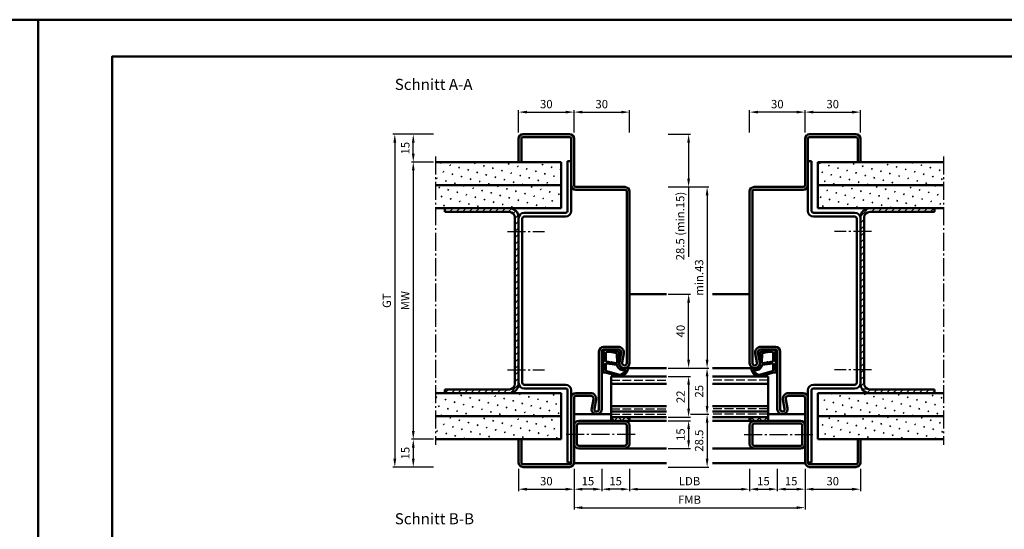
# Model space of a CAD drawing. Units: millimetres. Extents: x 0 to 3360, y -26 to 594.
# Drawn here: x 1670 to 2203, y 318 to 594 of the extents above; entities that cross this region are included whole.
import ezdxf

# ---------------------------------------------------------------- set-up
doc = ezdxf.new("R2010")
doc.units = ezdxf.units.MM
doc.linetypes.add('AM_DIN_F_W050', pattern=[6.25, 4.75, -1.5])
doc.linetypes.add('AM_DIN_G_W050', pattern=[13.75, 9.75, -1.5, 1, -1.5])
for name, color, linetype, lineweight in [('AM_0', 7, 'Continuous', 50), ('AM_1', 14, 'Continuous', 50), ('AM_3', 6, 'AM_DIN_F_W050', 25), ('AM_5', 3, 'Continuous', 25), ('AM_7', 4, 'AM_DIN_G_W050', 25), ('AM_8', 1, 'Continuous', 25), ('AM_BOR', 7, 'Continuous', 50)]:
    doc.layers.add(name, color=color, linetype=linetype, lineweight=lineweight)
doc.layers.add('AM_12', color=7, linetype='Continuous', lineweight=50, plot=False)
doc.styles.get("Standard").update_dxf_attribs({"font": 'ISOCP.SHX'})
doc.dimstyles.new('AM_DIN$0', dxfattribs={"dimtxt": 4.5, "dimasz": 4.5, "dimexe": 1, "dimexo": 1, "dimgap": 1.5, "dimtad": 1, "dimdsep": 46, "dimtxsty": 'Standard', "dimcen": 0, "dimclrd": 256, "dimclre": 256, "dimclrt": 2, "dimazin": 2, "dimtp": 0.1, "dimtm": 0.1, "dimtfac": 0.71, "dimtmove": 0, "dimatfit": 3, "dimfxl": 0, "dimlwd": -1, "dimlwe": -1, "dimarcsym": 0})
pattern_1 = [(45, (0, -50), (-1.314801, 4.906903), [0.635, -4.445]), (135, (0.2245, -49.7755), (-4.9069032, 1.3148007), [0.3175, -8.481318]), (135, (0.2806, -49.7194), (-4.9069032, 1.3148007), [0.254, -8.544818]), (135, (0.1684, -49.8316), (-4.9069032, 1.3148007), [0.254, -8.544818]), (105, (0.3368, -49.6632), (-4.906903, 1.314801), [0.2032, -4.8768]), (165, (0.1123, -49.8877), (-3.5921024, -3.5921024), [0.2032, -4.8768])]

# ---------------------------------------------------------------- blocks, each defined once
blk = doc.blocks.new('DIN_A3_BOS')
at = {"layer": 'AM_12'}
blk.add_lwpolyline([(0, 0), (420, 0), (420, 297), (0, 297)], close=True, dxfattribs=at)
at = {"layer": 'AM_BOR'}
blk.add_lwpolyline([(20, 10), (410, 10), (410, 287), (20, 287)], close=True, dxfattribs=at)
blk = doc.blocks.new('*D68')
at = {"layer": 'AM_5', "linetype": 'ByBlock'}
for p, q in [((2095, 533), (2095, 545)), ((2099.5, 544), (2120.5, 544)), ((2125, 533), (2125, 545))]:
    blk.add_line(p, q, dxfattribs=at)
at = {"layer": 'AM_5'}
for points in [[(2099.5, 544.75), (2099.5, 543.25), (2095, 544)], [(2120.5, 544.75), (2120.5, 543.25), (2125, 544)]]:
    blk.add_solid(points, dxfattribs=at)
at = {"layer": 'Defpoints', "color": 0}
for p in [(2125, 544), (2095, 532), (2125, 532)]:
    blk.add_point(p, dxfattribs=at)
at = {"layer": 'AM_5', "color": 2, "insert": (2110, 547.75), "char_height": 4.5, "attachment_point": 5}
blk.add_mtext('30', dxfattribs=at)
blk = doc.blocks.new('*D69')
at = {"layer": 'AM_5', "linetype": 'ByBlock'}
for p, q in [((1940, 533), (1940, 545)), ((1944.5, 544), (1965.5, 544)), ((1970, 533), (1970, 545))]:
    blk.add_line(p, q, dxfattribs=at)
at = {"layer": 'AM_5'}
for points in [[(1944.5, 544.75), (1944.5, 543.25), (1940, 544)], [(1965.5, 544.75), (1965.5, 543.25), (1970, 544)]]:
    blk.add_solid(points, dxfattribs=at)
at = {"layer": 'Defpoints', "color": 0}
for p in [(1970, 544), (1940, 532), (1970, 532)]:
    blk.add_point(p, dxfattribs=at)
at = {"layer": 'AM_5', "color": 2, "insert": (1955, 547.75), "char_height": 4.5, "attachment_point": 5}
blk.add_mtext('30', dxfattribs=at)
blk = doc.blocks.new('*D70')
at = {"layer": 'AM_5', "linetype": 'ByBlock'}
for p, q in [((2033, 380.5), (2043, 380.5)), ((2042, 376), (2042, 356.5)), ((2021, 352), (2043, 352))]:
    blk.add_line(p, q, dxfattribs=at)
at = {"layer": 'AM_5'}
for points in [[(2041.25, 376), (2042.75, 376), (2042, 380.5)], [(2041.25, 356.5), (2042.75, 356.5), (2042, 352)]]:
    blk.add_solid(points, dxfattribs=at)
at = {"layer": 'Defpoints', "color": 0}
for p in [(2032, 380.5), (2020, 352), (2042, 352)]:
    blk.add_point(p, dxfattribs=at)
at = {"layer": 'AM_5', "color": 2, "insert": (2038.25, 366.25), "char_height": 4.5, "attachment_point": 5, "rotation": 90}
blk.add_mtext('28.5', dxfattribs=at)
blk = doc.blocks.new('*D71')
at = {"layer": 'AM_5', "linetype": 'ByBlock'}
for p, q in [((2021, 445.5), (2033, 445.5)), ((2032, 410), (2032, 441)), ((2021, 405.5), (2033, 405.5))]:
    blk.add_line(p, q, dxfattribs=at)
at = {"layer": 'AM_5'}
for points in [[(2031.25, 441), (2032.75, 441), (2032, 445.5)], [(2031.25, 410), (2032.75, 410), (2032, 405.5)]]:
    blk.add_solid(points, dxfattribs=at)
at = {"layer": 'Defpoints', "color": 0}
for p in [(2020, 445.5), (2032, 445.5), (2020, 405.5)]:
    blk.add_point(p, dxfattribs=at)
at = {"layer": 'AM_5', "color": 2, "insert": (2028.25, 425.5), "char_height": 4.5, "attachment_point": 5, "rotation": 90}
blk.add_mtext('40', dxfattribs=at)
blk = doc.blocks.new('*D72')
at = {"layer": 'AM_5', "linetype": 'ByBlock'}
for p, q in [((2021, 401), (2033, 401)), ((2032, 396.5), (2032, 383.5)), ((2021, 379), (2033, 379))]:
    blk.add_line(p, q, dxfattribs=at)
at = {"layer": 'AM_5'}
for points in [[(2031.25, 396.5), (2032.75, 396.5), (2032, 401)], [(2031.25, 383.5), (2032.75, 383.5), (2032, 379)]]:
    blk.add_solid(points, dxfattribs=at)
at = {"layer": 'Defpoints', "color": 0}
for p in [(2020, 401), (2020, 379), (2032, 379)]:
    blk.add_point(p, dxfattribs=at)
at = {"layer": 'AM_5', "color": 2, "insert": (2028.25, 390), "char_height": 4.5, "attachment_point": 5, "rotation": 90}
blk.add_mtext('22', dxfattribs=at)
blk = doc.blocks.new('*D73')
at = {"layer": 'AM_5', "linetype": 'ByBlock'}
for p, q in [((1894, 517), (1882, 517)), ((1883, 512.5), (1883, 371.5)), ((1894, 367), (1882, 367))]:
    blk.add_line(p, q, dxfattribs=at)
at = {"layer": 'AM_5'}
for points in [[(1882.25, 512.5), (1883.75, 512.5), (1883, 517)], [(1882.25, 371.5), (1883.75, 371.5), (1883, 367)]]:
    blk.add_solid(points, dxfattribs=at)
at = {"layer": 'Defpoints', "color": 0}
for p in [(1895, 517), (1883, 367), (1895, 367)]:
    blk.add_point(p, dxfattribs=at)
at = {"layer": 'AM_5', "color": 2, "insert": (1879.25, 442), "char_height": 4.5, "attachment_point": 5, "rotation": 90}
blk.add_mtext('MW', dxfattribs=at)
blk = doc.blocks.new('*D74')
at = {"layer": 'AM_5', "linetype": 'ByBlock'}
for p, q in [((1894, 532), (1882, 532)), ((1883, 521.5), (1883, 527.5)), ((1894, 517), (1882, 517))]:
    blk.add_line(p, q, dxfattribs=at)
at = {"layer": 'AM_5'}
for points in [[(1882.25, 527.5), (1883.75, 527.5), (1883, 532)], [(1882.25, 521.5), (1883.75, 521.5), (1883, 517)]]:
    blk.add_solid(points, dxfattribs=at)
at = {"layer": 'Defpoints', "color": 0}
for p in [(1883, 532), (1895, 532), (1895, 517)]:
    blk.add_point(p, dxfattribs=at)
at = {"layer": 'AM_5', "color": 2, "insert": (1879.25, 524.5), "char_height": 4.5, "attachment_point": 5, "rotation": 90}
blk.add_mtext('15', dxfattribs=at)
blk = doc.blocks.new('*D75')
at = {"layer": 'AM_5', "linetype": 'ByBlock'}
for p, q in [((1894, 367), (1882, 367)), ((1883, 362.5), (1883, 356.5)), ((1894, 352), (1882, 352))]:
    blk.add_line(p, q, dxfattribs=at)
at = {"layer": 'AM_5'}
for points in [[(1882.25, 362.5), (1883.75, 362.5), (1883, 367)], [(1882.25, 356.5), (1883.75, 356.5), (1883, 352)]]:
    blk.add_solid(points, dxfattribs=at)
at = {"layer": 'Defpoints', "color": 0}
for p in [(1895, 367), (1883, 352), (1895, 352)]:
    blk.add_point(p, dxfattribs=at)
at = {"layer": 'AM_5', "color": 2, "insert": (1879.25, 359.5), "char_height": 4.5, "attachment_point": 5, "rotation": 90}
blk.add_mtext('15', dxfattribs=at)
blk = doc.blocks.new('*D76')
at = {"layer": 'AM_5', "linetype": 'ByBlock'}
for p, q in [((1894, 532), (1872, 532)), ((1873, 527.5), (1873, 356.5)), ((1894, 352), (1872, 352))]:
    blk.add_line(p, q, dxfattribs=at)
at = {"layer": 'AM_5'}
for points in [[(1872.25, 527.5), (1873.75, 527.5), (1873, 532)], [(1872.25, 356.5), (1873.75, 356.5), (1873, 352)]]:
    blk.add_solid(points, dxfattribs=at)
at = {"layer": 'Defpoints', "color": 0}
for p in [(1895, 532), (1873, 352), (1895, 352)]:
    blk.add_point(p, dxfattribs=at)
at = {"layer": 'AM_5', "color": 2, "insert": (1869.24, 442), "char_height": 4.5, "attachment_point": 5, "rotation": 90}
blk.add_mtext('GT', dxfattribs=at)
blk = doc.blocks.new('*D77')
at = {"layer": 'AM_5', "linetype": 'ByBlock'}
for p, q in [((2021, 405.5), (2043, 405.5)), ((2042, 401), (2042, 385)), ((2033, 380.5), (2043, 380.5))]:
    blk.add_line(p, q, dxfattribs=at)
at = {"layer": 'AM_5'}
for points in [[(2041.25, 401), (2042.75, 401), (2042, 405.5)], [(2041.25, 385), (2042.75, 385), (2042, 380.5)]]:
    blk.add_solid(points, dxfattribs=at)
at = {"layer": 'Defpoints', "color": 0}
for p in [(2020, 405.5), (2032, 380.5), (2042, 380.5)]:
    blk.add_point(p, dxfattribs=at)
at = {"layer": 'AM_5', "color": 2, "insert": (2038.25, 393), "char_height": 4.5, "attachment_point": 5, "rotation": 90}
blk.add_mtext('25', dxfattribs=at)
blk = doc.blocks.new('*D91')
at = {"layer": 'AM_5', "linetype": 'ByBlock'}
for p, q in [((2021, 377), (2033, 377)), ((2032, 372.5), (2032, 366.5)), ((2021, 362), (2033, 362))]:
    blk.add_line(p, q, dxfattribs=at)
at = {"layer": 'AM_5'}
for points in [[(2031.25, 372.5), (2032.75, 372.5), (2032, 377)], [(2031.25, 366.5), (2032.75, 366.5), (2032, 362)]]:
    blk.add_solid(points, dxfattribs=at)
at = {"layer": 'Defpoints', "color": 0}
for p in [(2020, 377), (2020, 362), (2032, 362)]:
    blk.add_point(p, dxfattribs=at)
at = {"layer": 'AM_5', "color": 2, "insert": (2028.25, 369.5), "char_height": 4.5, "attachment_point": 5, "rotation": 90}
blk.add_mtext('15', dxfattribs=at)
blk = doc.blocks.new('*D145')
at = {"layer": 'AM_5', "linetype": 'ByBlock'}
for p, q in [((2000, 351), (2000, 339)), ((2065, 351), (2065, 339)), ((2004.5, 340), (2060.5, 340))]:
    blk.add_line(p, q, dxfattribs=at)
at = {"layer": 'AM_5'}
for points in [[(2004.5, 340.75), (2004.5, 339.25), (2000, 340)], [(2060.5, 340.75), (2060.5, 339.25), (2065, 340)]]:
    blk.add_solid(points, dxfattribs=at)
at = {"layer": 'Defpoints', "color": 0}
for p in [(2000, 352), (2065, 352), (2065, 340)]:
    blk.add_point(p, dxfattribs=at)
at = {"layer": 'AM_5', "color": 2, "insert": (2032.5, 343.78), "char_height": 4.5, "attachment_point": 5}
blk.add_mtext('LDB', dxfattribs=at)
blk = doc.blocks.new('*D146')
at = {"layer": 'AM_5', "linetype": 'ByBlock'}
for p, q in [((1985, 351), (1985, 339)), ((2000, 351), (2000, 339)), ((1995.5, 340), (1989.5, 340))]:
    blk.add_line(p, q, dxfattribs=at)
at = {"layer": 'AM_5'}
for points in [[(1989.5, 340.75), (1989.5, 339.25), (1985, 340)], [(1995.5, 340.75), (1995.5, 339.25), (2000, 340)]]:
    blk.add_solid(points, dxfattribs=at)
at = {"layer": 'Defpoints', "color": 0}
for p in [(1985, 352), (2000, 352), (1985, 340)]:
    blk.add_point(p, dxfattribs=at)
at = {"layer": 'AM_5', "color": 2, "insert": (1992.5, 343.75), "char_height": 4.5, "attachment_point": 5}
blk.add_mtext('15', dxfattribs=at)
blk = doc.blocks.new('*D147')
at = {"layer": 'AM_5', "linetype": 'ByBlock'}
for p, q in [((2065, 351), (2065, 339)), ((2080, 351), (2080, 339)), ((2069.5, 340), (2075.5, 340))]:
    blk.add_line(p, q, dxfattribs=at)
at = {"layer": 'AM_5'}
for points in [[(2069.5, 340.75), (2069.5, 339.25), (2065, 340)], [(2075.5, 340.75), (2075.5, 339.25), (2080, 340)]]:
    blk.add_solid(points, dxfattribs=at)
at = {"layer": 'Defpoints', "color": 0}
for p in [(2065, 352), (2080, 352), (2080, 340)]:
    blk.add_point(p, dxfattribs=at)
at = {"layer": 'AM_5', "color": 2, "insert": (2072.5, 343.75), "char_height": 4.5, "attachment_point": 5}
blk.add_mtext('15', dxfattribs=at)
blk = doc.blocks.new('*D148')
at = {"layer": 'AM_5', "linetype": 'ByBlock'}
for p, q in [((1970, 351), (1970, 339)), ((1985, 351), (1985, 339)), ((1980.5, 340), (1974.5, 340))]:
    blk.add_line(p, q, dxfattribs=at)
at = {"layer": 'AM_5'}
for points in [[(1974.5, 340.75), (1974.5, 339.25), (1970, 340)], [(1980.5, 340.75), (1980.5, 339.25), (1985, 340)]]:
    blk.add_solid(points, dxfattribs=at)
at = {"layer": 'Defpoints', "color": 0}
for p in [(1970, 352), (1985, 352), (1970, 340)]:
    blk.add_point(p, dxfattribs=at)
at = {"layer": 'AM_5', "color": 2, "insert": (1977.5, 343.75), "char_height": 4.5, "attachment_point": 5}
blk.add_mtext('15', dxfattribs=at)
blk = doc.blocks.new('*D149')
at = {"layer": 'AM_5', "linetype": 'ByBlock'}
for p, q in [((2080, 351), (2080, 339)), ((2095, 351), (2095, 339)), ((2084.5, 340), (2090.5, 340))]:
    blk.add_line(p, q, dxfattribs=at)
at = {"layer": 'AM_5'}
for points in [[(2084.5, 340.75), (2084.5, 339.25), (2080, 340)], [(2090.5, 340.75), (2090.5, 339.25), (2095, 340)]]:
    blk.add_solid(points, dxfattribs=at)
at = {"layer": 'Defpoints', "color": 0}
for p in [(2080, 352), (2095, 352), (2095, 340)]:
    blk.add_point(p, dxfattribs=at)
at = {"layer": 'AM_5', "color": 2, "insert": (2087.5, 343.75), "char_height": 4.5, "attachment_point": 5}
blk.add_mtext('15', dxfattribs=at)
blk = doc.blocks.new('*D150')
at = {"layer": 'AM_5', "linetype": 'ByBlock'}
for p, q in [((1940, 351), (1940, 339)), ((1970, 351), (1970, 339)), ((1944.5, 340), (1965.5, 340))]:
    blk.add_line(p, q, dxfattribs=at)
at = {"layer": 'AM_5'}
for points in [[(1944.5, 340.75), (1944.5, 339.25), (1940, 340)], [(1965.5, 340.75), (1965.5, 339.25), (1970, 340)]]:
    blk.add_solid(points, dxfattribs=at)
at = {"layer": 'Defpoints', "color": 0}
for p in [(1940, 352), (1970, 352), (1970, 340)]:
    blk.add_point(p, dxfattribs=at)
at = {"layer": 'AM_5', "color": 2, "insert": (1955, 343.75), "char_height": 4.5, "attachment_point": 5}
blk.add_mtext('30', dxfattribs=at)
blk = doc.blocks.new('*D151')
at = {"layer": 'AM_5', "linetype": 'ByBlock'}
for p, q in [((2095, 351), (2095, 339)), ((2125, 351), (2125, 339)), ((2099.5, 340), (2120.5, 340))]:
    blk.add_line(p, q, dxfattribs=at)
at = {"layer": 'AM_5'}
for points in [[(2099.5, 340.75), (2099.5, 339.25), (2095, 340)], [(2120.5, 340.75), (2120.5, 339.25), (2125, 340)]]:
    blk.add_solid(points, dxfattribs=at)
at = {"layer": 'Defpoints', "color": 0}
for p in [(2095, 352), (2125, 352), (2125, 340)]:
    blk.add_point(p, dxfattribs=at)
at = {"layer": 'AM_5', "color": 2, "insert": (2110, 343.75), "char_height": 4.5, "attachment_point": 5}
blk.add_mtext('30', dxfattribs=at)
blk = doc.blocks.new('*D152')
at = {"layer": 'AM_5', "linetype": 'ByBlock'}
for p, q in [((1970, 351), (1970, 329)), ((2095, 351), (2095, 329)), ((1974.5, 330), (2090.5, 330))]:
    blk.add_line(p, q, dxfattribs=at)
at = {"layer": 'AM_5'}
for points in [[(1974.5, 330.75), (1974.5, 329.25), (1970, 330)], [(2090.5, 330.75), (2090.5, 329.25), (2095, 330)]]:
    blk.add_solid(points, dxfattribs=at)
at = {"layer": 'Defpoints', "color": 0}
for p in [(1970, 352), (2095, 352), (2095, 330)]:
    blk.add_point(p, dxfattribs=at)
at = {"layer": 'AM_5', "color": 2, "insert": (2032.5, 333.75), "char_height": 4.5, "attachment_point": 5}
blk.add_mtext('FMB', dxfattribs=at)
blk = doc.blocks.new('*D234')
at = {"layer": 'AM_5', "linetype": 'ByBlock'}
for p, q in [((2021, 503.5), (2043, 503.5)), ((2042, 499), (2042, 410)), ((2021, 405.5), (2043, 405.5))]:
    blk.add_line(p, q, dxfattribs=at)
at = {"layer": 'AM_5'}
for points in [[(2041.25, 499), (2042.75, 499), (2042, 503.5)], [(2041.25, 410), (2042.75, 410), (2042, 405.5)]]:
    blk.add_solid(points, dxfattribs=at)
at = {"layer": 'Defpoints', "color": 0}
for p in [(2020, 503.5), (2020, 405.5), (2042, 405.5)]:
    blk.add_point(p, dxfattribs=at)
at = {"layer": 'AM_5', "color": 2, "insert": (2038.25, 454.5), "char_height": 4.5, "attachment_point": 5, "rotation": 90}
blk.add_mtext('min.43', dxfattribs=at)
blk = doc.blocks.new('*D235')
at = {"layer": 'AM_5', "linetype": 'ByBlock'}
for p, q in [((1970, 533), (1970, 545)), ((1974.5, 544), (1995.5, 544)), ((2000, 533), (2000, 545))]:
    blk.add_line(p, q, dxfattribs=at)
at = {"layer": 'AM_5'}
for points in [[(1974.5, 544.75), (1974.5, 543.25), (1970, 544)], [(1995.5, 544.75), (1995.5, 543.25), (2000, 544)]]:
    blk.add_solid(points, dxfattribs=at)
at = {"layer": 'Defpoints', "color": 0}
for p in [(2000, 544), (1970, 532), (2000, 532)]:
    blk.add_point(p, dxfattribs=at)
at = {"layer": 'AM_5', "color": 2, "insert": (1985, 547.75), "char_height": 4.5, "attachment_point": 5}
blk.add_mtext('30', dxfattribs=at)
blk = doc.blocks.new('*D236')
at = {"layer": 'AM_5', "linetype": 'ByBlock'}
for p, q in [((2065, 533), (2065, 545)), ((2090.5, 544), (2069.5, 544)), ((2095, 533), (2095, 545))]:
    blk.add_line(p, q, dxfattribs=at)
at = {"layer": 'AM_5'}
for points in [[(2069.5, 544.75), (2069.5, 543.25), (2065, 544)], [(2090.5, 544.75), (2090.5, 543.25), (2095, 544)]]:
    blk.add_solid(points, dxfattribs=at)
at = {"layer": 'Defpoints', "color": 0}
for p in [(2065, 544), (2065, 532), (2095, 532)]:
    blk.add_point(p, dxfattribs=at)
at = {"layer": 'AM_5', "color": 2, "insert": (2080, 547.75), "char_height": 4.5, "attachment_point": 5}
blk.add_mtext('30', dxfattribs=at)
blk = doc.blocks.new('*D244')
at = {"layer": 'AM_5', "linetype": 'ByBlock'}
for p, q in [((2021, 532), (2033, 532)), ((2032, 527.5), (2032, 508)), ((2021, 503.5), (2033, 503.5)), ((2032, 503.5), (2032, 465.7375))]:
    blk.add_line(p, q, dxfattribs=at)
at = {"layer": 'AM_5'}
for points in [[(2031.25, 527.5), (2032.75, 527.5), (2032, 532)], [(2031.25, 508), (2032.75, 508), (2032, 503.5)]]:
    blk.add_solid(points, dxfattribs=at)
at = {"layer": 'Defpoints', "color": 0}
for p in [(2020, 532), (2020, 503.5), (2032, 503.5)]:
    blk.add_point(p, dxfattribs=at)
at = {"layer": 'AM_5', "color": 2, "insert": (2028.025, 482.36875), "char_height": 4.5, "attachment_point": 5, "rotation": 90}
blk.add_mtext('28.5 (min.15)', dxfattribs=at)

msp = doc.modelspace()

# ---------------------------------------------------------------- hatches: boundary and pattern name
at = {"layer": 'AM_8'}
h = msp.add_hatch(color=256, dxfattribs=at)
h.dxf.hatch_style = 1
h.paths.add_polyline_path([(1979, 392), (1971, 392, 0.4142136), (1968.5, 389.5), (1968.5, 354.5, -0.4142136), (1967.5, 353.5), (1942.5, 353.5, -0.4142136), (1941.5, 354.5), (1941.5, 367), (1940, 367), (1940, 354.5, 0.4142136), (1942.5, 352), (1967.5, 352, 0.4142136), (1970, 354.5), (1970, 389.5, -0.4142136), (1971, 390.5), (1979, 390.5, -0.4693847), (1980.475, 388.725), (1979.547, 383.755, 1.0968549), (1985, 383.25), (1985, 414.5, -0.4142136), (1986, 415.5), (1994, 415.5, -0.4693847), (1995.475, 413.725), (1994.547, 408.755, 1.0968549), (2000, 408.25), (2000, 501, 0.4142136), (1997.5, 503.5), (1971, 503.5, -0.4142136), (1970, 504.5), (1970, 529.5, 0.4142136), (1967.5, 532), (1942.5, 532, 0.4142136), (1940, 529.5), (1940, 517), (1941.5, 517), (1941.5, 529.5, -0.4142136), (1942.5, 530.5), (1967.5, 530.5, -0.4142136), (1968.5, 529.5), (1968.5, 504.5, 0.4142136), (1971, 502), (1997.5, 502, -0.4142136), (1998.5, 501), (1998.5, 408.25, -1.0968549), (1996.021, 408.479), (1996.949, 413.449, 0.4693847), (1994, 417), (1986, 417, 0.4142136), (1983.5, 414.5), (1983.5, 383.25, -1.0968549), (1981.021, 383.479), (1981.949, 388.449, 0.4693847)])
h = msp.add_hatch(color=256, dxfattribs=at)
h.dxf.hatch_style = 1
h.paths.add_polyline_path([(2066.5, 501, -0.4142136), (2067.5, 502), (2094, 502, 0.4142136), (2096.5, 504.5), (2096.5, 529.5, -0.4142136), (2097.5, 530.5), (2122.5, 530.5, -0.4142136), (2123.5, 529.5), (2123.5, 517), (2125, 517), (2125, 529.5, 0.4142136), (2122.5, 532), (2097.5, 532, 0.4142136), (2095, 529.5), (2095, 504.5, -0.4142136), (2094, 503.5), (2067.5, 503.5, 0.4142136), (2065, 501), (2065, 408.25, 1.0968549), (2070.453, 408.755), (2069.525, 413.725, -0.4693847), (2071, 415.5), (2079, 415.5, -0.4142136), (2080, 414.5), (2080, 383.25, 1.0968549), (2085.453, 383.755), (2084.525, 388.725, -0.4693847), (2086, 390.5), (2094, 390.5, -0.4142136), (2095, 389.5), (2095, 354.5, 0.4142136), (2097.5, 352), (2122.5, 352, 0.4142136), (2125, 354.5), (2125, 367), (2123.5, 367), (2123.5, 354.5, -0.4142136), (2122.5, 353.5), (2097.5, 353.5, -0.4142136), (2096.5, 354.5), (2096.5, 389.5, 0.4142136), (2094, 392), (2086, 392, 0.4693847), (2083.051, 388.449), (2083.979, 383.479, -1.0968549), (2081.5, 383.25), (2081.5, 414.5, 0.4142136), (2079, 417), (2071, 417, 0.4693847), (2068.051, 413.449), (2068.979, 408.479, -1.0968549), (2066.5, 408.25)])
h = msp.add_hatch(dxfattribs=at)
h.set_pattern_fill('SWAMP', color=256, scale=0.2, angle=45)
h.set_pattern_definition(pattern_1)
h.paths.add_polyline_path([(1895, 517), (1895, 504.5), (1963, 504.5), (1963, 517)])
h = msp.add_hatch(dxfattribs=at)
h.set_pattern_fill('SWAMP', color=256, scale=0.2, angle=45)
h.set_pattern_definition(pattern_1)
h.paths.add_polyline_path([(2170, 517), (2102, 517), (2102, 504.5), (2170, 504.5)])
h = msp.add_hatch(dxfattribs=at)
h.set_pattern_fill('SWAMP', color=256, scale=0.2, angle=45)
h.set_pattern_definition(pattern_1)
h.paths.add_polyline_path([(1963, 504.5), (1895, 504.5), (1895, 492), (1963, 492)])
h = msp.add_hatch(dxfattribs=at)
h.set_pattern_fill('SWAMP', color=256, scale=0.2, angle=45)
h.set_pattern_definition(pattern_1)
h.paths.add_polyline_path([(2170, 504.5), (2102, 504.5), (2102, 492), (2170, 492)])
h = msp.add_hatch(dxfattribs=at)
h.set_pattern_fill('_U', color=256, scale=2.5, angle=45, pattern_type=0)
h.set_pattern_definition([(45, (-119.0536, 1020.9957), (-1.767767, 1.767767), [])])
h.paths.add_polyline_path([(1940, 487, 0.4142136), (1935, 492), (1900, 492), (1900, 490), (1935, 490, -0.4142136), (1938, 487), (1938, 397, -0.4142136), (1935, 394), (1900, 394), (1900, 392), (1935, 392, 0.4142136), (1940, 397)])
h = msp.add_hatch(dxfattribs=at)
h.set_pattern_fill('_U', color=256, scale=2.5, angle=45, pattern_type=0)
h.set_pattern_definition([(45, (0, -50), (-1.767767, 1.767767), [])])
h.paths.add_polyline_path([(2127, 487, -0.4142136), (2130, 490), (2165, 490), (2165, 492), (2130, 492, 0.4142136), (2125, 487), (2125, 397, 0.4142136), (2130, 392), (2165, 392), (2165, 394), (2130, 394, -0.4142136), (2127, 397)])
h = msp.add_hatch(dxfattribs=at)
h.set_pattern_fill('SWAMP', color=256, scale=0.2, angle=45)
h.set_pattern_definition(pattern_1)
h.paths.add_polyline_path([(1963, 392), (1895, 392), (1895, 379.5), (1963, 379.5)])
h = msp.add_hatch(dxfattribs=at)
h.set_pattern_fill('SWAMP', color=256, scale=0.2, angle=45)
h.set_pattern_definition(pattern_1)
h.paths.add_polyline_path([(2170, 392), (2102, 392), (2102, 379.5), (2170, 379.5)])
h = msp.add_hatch(dxfattribs=at)
h.set_pattern_fill('SWAMP', color=256, scale=0.2, angle=45)
h.set_pattern_definition(pattern_1)
h.paths.add_polyline_path([(1963, 379.5), (1895, 379.5), (1895, 367), (1963, 367)])
h = msp.add_hatch(dxfattribs=at)
h.set_pattern_fill('_U', color=256, scale=2.944, angle=-45, style=0, double=1, pattern_type=0)
h.set_pattern_definition([(315, (-125.264, -99.625), (2.0817224, 2.0817224), []), (45, (-125.264, -99.625), (-2.0817224, 2.0817224), [])])
h.paths.add_polyline_path([(2000, 379), (1990, 379), (1990, 377), (2000, 377)])
h = msp.add_hatch(dxfattribs=at)
h.set_pattern_fill('_U', color=256, scale=2.76, angle=-45, style=0, double=1, pattern_type=0)
h.set_pattern_definition([(315, (-125.264, -99.625), (1.9516147, 1.9516147), []), (45, (-125.264, -99.625), (-1.9516147, 1.9516147), [])])
h.paths.add_polyline_path([(2065, 379), (2075, 379), (2075, 377), (2065, 377)])
h = msp.add_hatch(dxfattribs=at)
h.set_pattern_fill('SWAMP', color=256, scale=0.2, angle=45)
h.set_pattern_definition(pattern_1)
h.paths.add_polyline_path([(2170, 379.5), (2102, 379.5), (2102, 367), (2170, 367)])
h = msp.add_hatch(color=256, dxfattribs=at)
h.dxf.hatch_style = 1
h.paths.add_polyline_path([(1997.5, 377), (1972.5, 377, 0.4142136), (1970, 374.5), (1970, 364.5, 0.4142136), (1972.5, 362), (1997.5, 362, 0.4142136), (2000, 364.5), (2000, 374.5, 0.4142136)])
h.paths.add_polyline_path([(1997.5, 375.5, -0.4142136), (1998.5, 374.5), (1998.5, 364.5, -0.4142136), (1997.5, 363.5), (1972.5, 363.5, -0.4142136), (1971.5, 364.5), (1971.5, 374.5, -0.4142136), (1972.5, 375.5)], flags=16)
h = msp.add_hatch(color=256, dxfattribs=at)
h.dxf.hatch_style = 1
h.paths.add_polyline_path([(2095, 364.5), (2095, 374.5, 0.4142136), (2092.5, 377), (2067.5, 377, 0.4142136), (2065, 374.5), (2065, 364.5, 0.4142136), (2067.5, 362), (2092.5, 362, 0.4142136)])
h.paths.add_polyline_path([(2067.5, 363.5, -0.4142136), (2066.5, 364.5), (2066.5, 374.5, -0.4142136), (2067.5, 375.5), (2092.5, 375.5, -0.4142136), (2093.5, 374.5), (2093.5, 364.5, -0.4142136), (2092.5, 363.5)], flags=16)

# ---------------------------------------------------------------- linework, layer by layer
at = {"layer": 'AM_0'}
for p, q in [((1940, 517), (1940, 529.5)), ((1941.5, 517), (1941.5, 529.5)), ((1942.5, 532), (1967.5, 532)), ((1942.5, 530.5), (1967.5, 530.5)), ((1968.5, 529.5), (1968.5, 490.5)), ((1970, 504.5), (1970, 529.5)), ((2095, 504.5), (2095, 529.5)), ((2096.5, 529.5), (2096.5, 490.5)), ((2122.5, 532), (2097.5, 532)), ((2122.5, 530.5), (2097.5, 530.5)), ((2123.5, 517), (2123.5, 529.5)), ((2125, 517), (2125, 529.5)), ((1963, 517), (1895, 517)), ((1963, 517), (1963, 492)), ((1966.5, 517.5), (1966.5, 490.5)), ((1966.5, 517.5), (1968.5, 517.5)), ((2098.5, 517.5), (2096.5, 517.5)), ((2098.5, 517.5), (2098.5, 490.5)), ((2102, 517), (2170, 517)), ((2102, 517), (2102, 492)), ((1963, 504.5), (1895, 504.5)), ((1971, 503.5), (1997.5, 503.5)), ((1971, 502), (1997.5, 502)), ((1998.5, 501), (1998.5, 408.25)), ((2000, 408.25), (2000, 501)), ((2065, 408.25), (2065, 501)), ((2066.5, 501), (2066.5, 408.25)), ((2094, 503.5), (2067.5, 503.5)), ((2094, 502), (2067.5, 502)), ((2102, 504.5), (2170, 504.5)), ((1963, 492), (1895, 492)), ((1900, 492), (1900, 490)), ((2102, 492), (2170, 492)), ((2165, 492), (2165, 490)), ((1935, 490), (1900, 490)), ((1938, 487), (1938, 397)), ((1940, 487), (1940, 397)), ((1942, 486.5), (1942, 397.5)), ((1965.5, 489.5), (1943, 489.5)), ((1965.5, 487.5), (1943, 487.5)), ((2099.5, 489.5), (2122, 489.5)), ((2099.5, 487.5), (2122, 487.5)), ((2123, 486.5), (2123, 397.5)), ((2125, 487), (2125, 397)), ((2127, 487), (2127, 397)), ((2130, 490), (2165, 490)), ((1994, 417), (1986, 417)), ((2071, 417), (2079, 417)), ((1983.5, 414.5), (1983.5, 383.25)), ((1985, 414.5), (1985, 383.25)), ((1994, 415.5), (1986, 415.5)), ((1994.547, 408.755), (1995.475, 413.725)), ((1996.021, 408.479), (1996.949, 413.449)), ((2068.979, 408.479), (2068.051, 413.449)), ((2070.453, 408.755), (2069.525, 413.725)), ((2071, 415.5), (2079, 415.5)), ((2080, 414.5), (2080, 383.25)), ((2081.5, 414.5), (2081.5, 383.25)), ((1990, 377), (1990, 401)), ((1990, 401), (2020, 401)), ((2075, 401), (2045, 401)), ((2075, 377), (2075, 401)), ((1965.5, 396.5), (1943, 396.5)), ((1965.5, 394.5), (1943, 394.5)), ((1990, 397), (2020, 397)), ((2075, 397), (2045, 397)), ((2099.5, 396.5), (2122, 396.5)), ((2099.5, 394.5), (2122, 394.5)), ((1963, 392), (1895, 392)), ((1900, 394), (1900, 392)), ((1935, 394), (1900, 394)), ((1963, 392), (1963, 367)), ((1966.5, 354.5), (1966.5, 393.5)), ((1968.5, 354.5), (1968.5, 393.5)), ((1970, 354.5), (1970, 389.5)), ((1979, 392), (1971, 392)), ((1979, 390.5), (1971, 390.5)), ((2086, 392), (2094, 392)), ((2086, 390.5), (2094, 390.5)), ((2095, 354.5), (2095, 389.5)), ((2096.5, 354.5), (2096.5, 393.5)), ((2098.5, 354.5), (2098.5, 393.5)), ((2102, 392), (2170, 392)), ((2102, 392), (2102, 367)), ((2130, 394), (2165, 394)), ((2165, 394), (2165, 392)), ((1979.547, 383.755), (1980.475, 388.725)), ((1981.021, 383.479), (1981.949, 388.449)), ((1990, 385), (2020, 385)), ((2075, 385), (2045, 385)), ((2083.979, 383.479), (2083.051, 388.449)), ((2085.453, 383.755), (2084.525, 388.725)), ((1963, 379.5), (1895, 379.5)), ((1990, 382), (2020, 382)), ((1990, 379), (2020, 379)), ((2000, 379), (2000, 377)), ((2075, 382), (2045, 382)), ((2075, 379), (2045, 379)), ((2065, 379), (2065, 377)), ((2102, 379.5), (2170, 379.5)), ((1971.5, 364.5), (1971.5, 374.5)), ((2000, 377), (1972.5, 377)), ((1997.5, 375.5), (1972.5, 375.5)), ((1998.5, 374.5), (1998.5, 364.5)), ((2000, 374.5), (2000, 364.5)), ((2065, 377), (2092.5, 377)), ((2065, 374.5), (2065, 364.5)), ((2066.5, 374.5), (2066.5, 364.5)), ((2067.5, 375.5), (2092.5, 375.5)), ((2093.5, 364.5), (2093.5, 374.5)), ((1963, 367), (1895, 367)), ((1940, 367), (1940, 354.5)), ((1941.5, 367), (1941.5, 354.5)), ((1997.5, 363.5), (1972.5, 363.5)), ((2067.5, 363.5), (2092.5, 363.5)), ((2102, 367), (2170, 367)), ((2123.5, 367), (2123.5, 354.5)), ((2125, 367), (2125, 354.5)), ((1997.5, 362), (1972.5, 362)), ((2067.5, 362), (2092.5, 362)), ((1942.5, 353.5), (1967.5, 353.5)), ((1942.5, 352), (1967.5, 352)), ((1968.5, 354.5), (1966.5, 354.5)), ((2096.5, 354.5), (2098.5, 354.5)), ((2122.5, 353.5), (2097.5, 353.5)), ((2122.5, 352), (2097.5, 352))]:
    msp.add_line(p, q, dxfattribs=at)
for centre, radius, start, end in [((1942.5, 529.5), 2.5, 90, 180), ((1942.5, 529.5), 1, 90, 180), ((1967.5, 529.5), 2.5, 0, 90), ((1967.5, 529.5), 1, 0, 90), ((2097.5, 529.5), 2.5, 90, 180), ((2097.5, 529.5), 1, 90, 180), ((2122.5, 529.5), 2.5, 0, 90), ((2122.5, 529.5), 1, 0, 90), ((1971, 504.5), 2.5, 180, 270), ((1971, 504.5), 1, 180, 270), ((1997.5, 501), 2.5, 0, 90), ((1997.5, 501), 1, 0, 90), ((2067.5, 501), 2.5, 90, 180), ((2067.5, 501), 1, 90, 180), ((2094, 504.5), 1, 270, 0), ((2094, 504.5), 2.5, 270, 0), ((1935, 487), 5, 0, 90), ((1965.5, 490.5), 1, 270, 0), ((1965.5, 490.5), 3, 270, 0), ((2099.5, 490.5), 3, 180, 270), ((2099.5, 490.5), 1, 180, 270), ((2130, 487), 5, 90, 180), ((1935, 487), 3, 0, 90), ((1943, 486.5), 3, 90, 180), ((1943, 486.5), 1, 90, 180), ((2122, 486.5), 3, 0, 90), ((2122, 486.5), 1, 0, 90), ((2130, 487), 3, 90, 180), ((1986, 414.5), 2.5, 90, 180), ((1994, 414), 3, 349.42142, 90), ((2071, 414), 3, 90, 190.57858), ((2079, 414.5), 2.5, 0, 90), ((1986, 414.5), 1, 90, 180), ((1994, 414), 1.5, 349.42142, 90), ((2071, 414), 1.5, 90, 190.57858), ((2079, 414.5), 1, 0, 90), ((1997.25, 408.25), 2.75, 169.42142, 0), ((1997.25, 408.25), 1.25, 169.42142, 0), ((2067.75, 408.25), 2.75, 180, 10.57858), ((2067.75, 408.25), 1.25, 180, 10.57858), ((1935, 397), 5, 270, 0), ((1935, 397), 3, 270, 0), ((1943, 397.5), 3, 180, 270), ((1943, 397.5), 1, 180, 270), ((1965.5, 393.5), 3, 0, 90), ((1965.5, 393.5), 1, 0, 90), ((2099.5, 393.5), 3, 90, 180), ((2099.5, 393.5), 1, 90, 180), ((2122, 397.5), 3, 270, 0), ((2122, 397.5), 1, 270, 0), ((2130, 397), 5, 180, 270), ((2130, 397), 3, 180, 270), ((1971, 389.5), 2.5, 90, 180), ((1971, 389.5), 1, 90, 180), ((1979, 389), 3, 349.42142, 90), ((1979, 389), 1.5, 349.42142, 90), ((2086, 389), 3, 90, 190.57858), ((2086, 389), 1.5, 90, 190.57858), ((2094, 389.5), 2.5, 0, 90), ((2094, 389.5), 1, 0, 90), ((1982.25, 383.25), 2.75, 169.42142, 0), ((2082.75, 383.25), 2.75, 180, 10.57858), ((1982.25, 383.25), 1.25, 169.42142, 0), ((2082.75, 383.25), 1.25, 180, 10.57858), ((1972.5, 374.5), 2.5, 90, 180), ((1972.5, 374.5), 1, 90, 180), ((1997.5, 374.5), 2.5, 0, 90), ((1997.5, 374.5), 1, 0, 90), ((2067.5, 374.5), 2.5, 90, 180), ((2067.5, 374.5), 1, 90, 180), ((2092.5, 374.5), 2.5, 0, 90), ((2092.5, 374.5), 1, 0, 90), ((1972.5, 364.5), 2.5, 180, 270), ((1972.5, 364.5), 1, 180, 270), ((1997.5, 364.5), 1, 270, 0), ((1997.5, 364.5), 2.5, 270, 0), ((2067.5, 364.5), 2.5, 180, 270), ((2067.5, 364.5), 1, 180, 270), ((2092.5, 364.5), 2.5, 270, 0), ((2092.5, 364.5), 1, 270, 0), ((1942.5, 354.5), 2.5, 180, 270), ((1942.5, 354.5), 1, 180, 270), ((1967.5, 354.5), 1, 270, 0), ((1967.5, 354.5), 2.5, 270, 0), ((2097.5, 354.5), 2.5, 180, 270), ((2097.5, 354.5), 1, 180, 270), ((2122.5, 354.5), 2.5, 270, 0), ((2122.5, 354.5), 1, 270, 0)]:
    msp.add_arc(centre, radius, start, end, dxfattribs=at)
at = {"layer": 'AM_1'}
for p, q in [((2000, 445.5), (2020, 445.5)), ((2065, 445.5), (2045, 445.5)), ((1997.25, 405.5), (2020, 405.5)), ((2067.75, 405.5), (2045, 405.5)), ((1970, 380.5), (1990, 380.5)), ((2095, 380.5), (2075, 380.5)), ((2020, 377), (2000, 377)), ((2045, 377), (2065, 377)), ((2020, 362), (1997.5, 362)), ((2045, 362), (2067.5, 362)), ((2020, 354), (1969.949, 354)), ((2045, 354), (2095.051, 354))]:
    msp.add_line(p, q, dxfattribs=at)
for points in [[(1985.15, 414.55, 0.8225617), (1985.353, 413.998), (1986.203, 414.172), (1986.203, 409.205), (1985.081, 408.331, 0.7467354), (1985.176, 408.009), (1986.203, 407.994), (1986.203, 404.544, -0.2039215), (1986.049, 404.184), (1985.062, 403.238, 0.8105302), (1985.269, 402.906), (1985.368, 402.941, -0.1645), (1987.042, 403.13), (1994.348, 401.042, 0.0661149), (1995.195, 401.017, 0.2820378), (1999.057, 404.672, 0.1590275), (1998.959, 405.715, 0.3764163), (1998.718, 405.824), (1997.301, 405.345, -0.3762127), (1994.486, 407.14), (1994.206, 413.254), (1994.828, 413.078, 0.7987948), (1995.035, 413.685, 0.1245897), (1987.761, 415.493, 0.1623187)], [(1987.253, 413.755), (1987.253, 409.297, 0.3782425), (1987.515, 408.999), (1990.172, 408.629, 0.236068), (1990.257, 408.659), (1990.361, 408.767, -0.5), (1990.519, 408.747), (1990.594, 408.616, 0.236068), (1990.668, 408.567), (1993.23, 408.215, 0.4511235), (1993.399, 408.364), (1993.214, 413.119, 0.3316729), (1992.857, 413.598, 0.0849517), (1987.751, 414.255, 0.4135048)], [(2079.85, 414.55, -0.8225617), (2079.647, 413.998), (2078.797, 414.172), (2078.797, 409.205), (2079.919, 408.331, -0.7467354), (2079.824, 408.009), (2078.797, 407.994), (2078.797, 404.544, 0.2039215), (2078.951, 404.184), (2079.938, 403.238, -0.8105302), (2079.731, 402.906), (2079.632, 402.941, 0.1645), (2077.958, 403.13), (2070.652, 401.042, -0.0661149), (2069.805, 401.017, -0.2820378), (2065.943, 404.672, -0.1590275), (2066.041, 405.715, -0.3764163), (2066.282, 405.824), (2067.699, 405.345, 0.3762127), (2070.514, 407.14), (2070.794, 413.254), (2070.172, 413.078, -0.7987948), (2069.965, 413.685, -0.1245897), (2077.239, 415.493, -0.1623187)], [(2077.747, 413.755), (2077.747, 409.297, -0.3782425), (2077.485, 408.999), (2074.828, 408.629, -0.236068), (2074.743, 408.659), (2074.639, 408.767, 0.5), (2074.481, 408.747), (2074.406, 408.616, -0.236068), (2074.332, 408.567), (2071.77, 408.215, -0.4511235), (2071.601, 408.364), (2071.786, 413.119, -0.3316729), (2072.143, 413.598, -0.0849517), (2077.249, 414.255, -0.4135048)], [(1987.253, 407.77), (1987.253, 404.558, 0.3015522), (1987.711, 403.867), (1994.568, 401.919, 0.0278584), (1994.99, 401.894, 0.2581461), (1997.804, 404.249, 0.6319644), (1997.54, 404.483, -0.4552489), (1993.399, 407.007, 0.3823944), (1993.224, 407.208), (1987.505, 407.993, 0.4511235)], [(2077.747, 407.77), (2077.747, 404.558, -0.3015522), (2077.289, 403.867), (2070.432, 401.919, -0.0278584), (2070.01, 401.894, -0.2581461), (2067.196, 404.249, -0.6319644), (2067.46, 404.483, 0.4552489), (2071.601, 407.007, -0.3823944), (2071.776, 407.208), (2077.495, 407.993, -0.4511235)]]:
    msp.add_lwpolyline(points, format="xyb", close=True, dxfattribs=at)
at = {"layer": 'AM_3'}
for p, q in [((1990, 399), (2020, 399)), ((2075, 399), (2045, 399)), ((1990, 383.5), (2020, 383.5)), ((1990, 380.5), (2020, 380.5)), ((2075, 383.5), (2045, 383.5)), ((2075, 380.5), (2045, 380.5))]:
    msp.add_line(p, q, dxfattribs=at)
at = {"layer": 'AM_7'}
for p, q in [((1895, 520), (1895, 364)), ((2170, 520), (2170, 364)), ((1934, 479.5), (1954, 479.5)), ((2131, 479.5), (2111, 479.5)), ((1934, 404.5), (1954, 404.5)), ((2131, 404.5), (2111, 404.5)), ((2003, 369.5), (1965.5, 369.5)), ((2062, 369.5), (2099.5, 369.5))]:
    msp.add_line(p, q, dxfattribs=at)

# ---------------------------------------------------------------- block references
at = {"layer": 'AM_0', "lineweight": 0, "xscale": 2, "yscale": 2, "zscale": 2}
for p in [(840, 0), (1680, 0)]:
    msp.add_blockref('DIN_A3_BOS', p, dxfattribs=at)

# ---------------------------------------------------------------- texts
at = {"layer": 'AM_0', "char_height": 6, "width": 50, "attachment_point": 1}
for s, insert in [('Schnitt A-A', (1873, 562)), ('Schnitt B-B', (1873, 327))]:
    msp.add_mtext(s, dxfattribs=dict(at, insert=insert))

# ---------------------------------------------------------------- dimensions: what is measured, and where the dimension line sits
at = {"layer": 'AM_5'}
for base, p1, p2, override, picture, middle in [((1970, 544), (1940, 532), (1970, 532), {"dimtxt": 4.5, "dimasz": 4.5}, '*D69', (1955, 547.75)), ((2125, 544), (2095, 532), (2125, 532), {"dimtxt": 4.5, "dimasz": 4.5, "dimpost": ''}, '*D68', (2110, 547.75))]:
    dim = msp.add_linear_dim(base=base, p1=p1, p2=p2, dimstyle='AM_DIN$0', override=override, dxfattribs=at)
    dim.commit()
    dim.dimension.update_dxf_attribs({"geometry": picture, "text_midpoint": middle})
dim = msp.add_linear_dim(base=(2000, 544), p1=(1970, 532), p2=(2000, 532), dimstyle='AM_DIN$0', dxfattribs=at)
dim.commit()
dim.dimension.update_dxf_attribs({"geometry": '*D235', "text_midpoint": (1985, 547.75)})
for base, p1, p2, angle, picture, middle in [((2065, 544), (2095, 532), (2065, 532), 180, '*D236', (2080, 547.75)), ((2032, 445.5), (2020, 405.5), (2020, 445.5), 90, '*D71', (2028.25, 425.5))]:
    dim = msp.add_linear_dim(base=base, p1=p1, p2=p2, angle=angle, dimstyle='AM_DIN$0', dxfattribs=at)
    dim.commit()
    dim.dimension.update_dxf_attribs({"geometry": picture, "text_midpoint": middle})
for base, p1, p2, angle, text, override, picture, middle in [((1873, 352), (1895, 532), (1895, 352), 90, 'GT', {"dimtxt": 4.5, "dimasz": 4.5, "dimpost": ''}, '*D76', (1869.242, 442)), ((1883, 367), (1895, 517), (1895, 367), 90, 'MW', {"dimtxt": 4.5, "dimasz": 4.5}, '*D73', (1879.25, 442)), ((2095, 330), (1970, 352), (2095, 352), 0, 'FMB', {"dimtxt": 4.5, "dimasz": 4.5, "dimsah": 1}, '*D152', (2032.5, 333.75)), ((2065, 340), (2000, 352), (2065, 352), 0, 'LDB', {"dimtxt": 4.5, "dimasz": 4.5, "dimsah": 1}, '*D145', (2032.5, 343.781))]:
    dim = msp.add_linear_dim(base=base, p1=p1, p2=p2, angle=angle, text=text, dimstyle='AM_DIN$0', override=override, dxfattribs=at)
    dim.commit()
    dim.dimension.update_dxf_attribs({"geometry": picture, "text_midpoint": middle})
for base, p1, p2, angle, override, picture, middle in [((1883, 532), (1895, 517), (1895, 532), 90, {"dimtxt": 4.5, "dimasz": 4.5, "dimpost": ''}, '*D74', (1879.25, 524.5)), ((2042, 380.5), (2020, 405.5), (2032, 380.5), 90, {"dimtxt": 4.5, "dimasz": 4.5, "dimpost": ''}, '*D77', (2038.25, 393)), ((2032, 379), (2020, 401), (2020, 379), 90, {"dimtxt": 4.5, "dimasz": 4.5, "dimpost": '', "dimsah": 1}, '*D72', (2028.25, 390)), ((2042, 352), (2032, 380.5), (2020, 352), 90, {"dimtxt": 4.5, "dimasz": 4.5, "dimpost": ''}, '*D70', (2038.25, 366.25)), ((2032, 362), (2020, 377), (2020, 362), 90, {"dimtxt": 4.5, "dimasz": 4.5, "dimpost": '', "dimsah": 1}, '*D91', (2028.25, 369.5)), ((1883, 352), (1895, 367), (1895, 352), 90, {"dimtxt": 4.5, "dimasz": 4.5}, '*D75', (1879.25, 359.5)), ((1970, 340), (1940, 352), (1970, 352), 0, {"dimtxt": 4.5, "dimasz": 4.5, "dimsah": 1}, '*D150', (1955, 343.75)), ((1970, 340), (1985, 352), (1970, 352), 0, {"dimtxt": 4.5, "dimasz": 4.5, "dimsah": 1}, '*D148', (1977.5, 343.75)), ((1985, 340), (2000, 352), (1985, 352), 0, {"dimtxt": 4.5, "dimasz": 4.5, "dimsah": 1}, '*D146', (1992.5, 343.75)), ((2080, 340), (2065, 352), (2080, 352), 0, {"dimtxt": 4.5, "dimasz": 4.5, "dimsah": 1}, '*D147', (2072.5, 343.75)), ((2095, 340), (2080, 352), (2095, 352), 0, {"dimtxt": 4.5, "dimasz": 4.5, "dimsah": 1}, '*D149', (2087.5, 343.75)), ((2125, 340), (2095, 352), (2125, 352), 0, {"dimtxt": 4.5, "dimasz": 4.5, "dimsah": 1}, '*D151', (2110, 343.75))]:
    dim = msp.add_linear_dim(base=base, p1=p1, p2=p2, angle=angle, dimstyle='AM_DIN$0', override=override, dxfattribs=at)
    dim.commit()
    dim.dimension.update_dxf_attribs({"geometry": picture, "text_midpoint": middle})
for base, p1, p2, text, picture, middle in [((2032, 503.5), (2020, 532), (2020, 503.5), '<> (min.15)', '*D244', (2028.025, 482.369)), ((2042, 405.5), (2020, 503.5), (2020, 405.5), 'min.43', '*D234', (2038.25, 454.5))]:
    dim = msp.add_linear_dim(base=base, p1=p1, p2=p2, angle=90, text=text, dimstyle='AM_DIN$0', dxfattribs=at)
    dim.commit()
    dim.dimension.update_dxf_attribs({"geometry": picture, "text_midpoint": middle})

doc.saveas('drawing.dxf')
